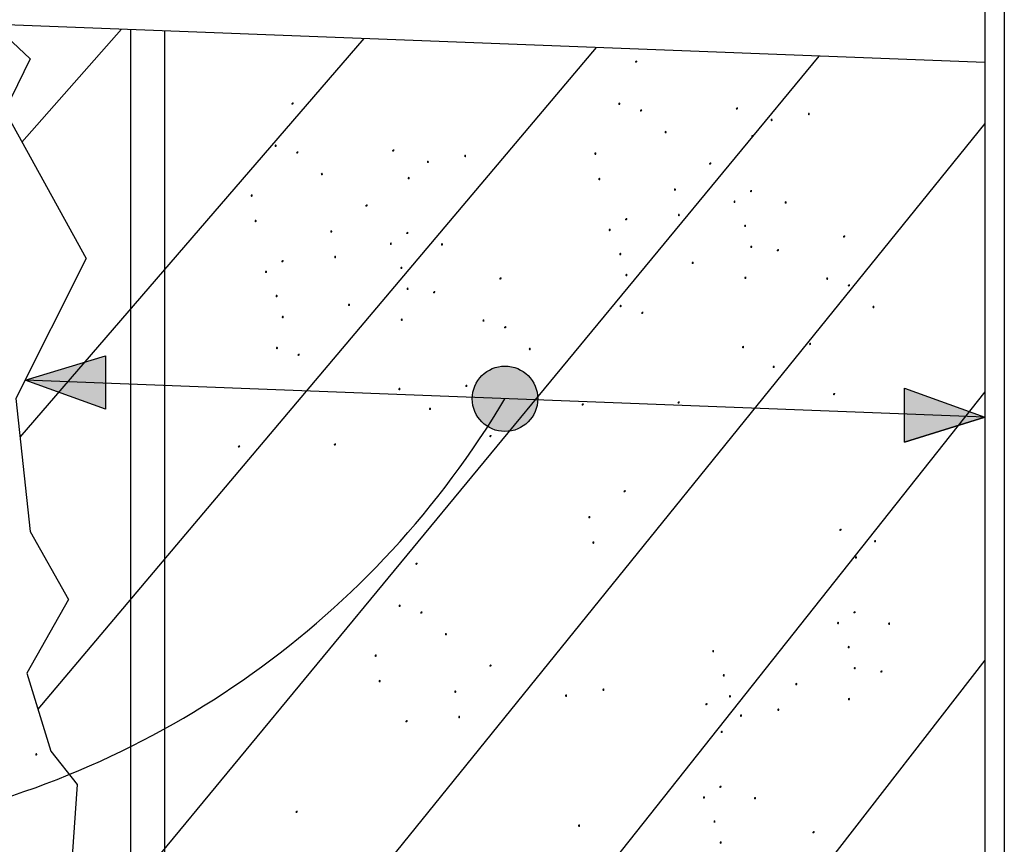
# Model space of a CAD drawing. Units: inches. Extents: x 505.191 to 506.062, y -12.184 to -11.453.
# Drawn here: x 505.424 to 505.564, y -12.064 to -11.947 of the extents above; entities that cross this region are included whole.
import ezdxf

# ---------------------------------------------------------------- set-up
doc = ezdxf.new("R2010")
doc.units = ezdxf.units.IN
doc.header["$MEASUREMENT"] = 0
doc.layers.add('Layer1', color=7, linetype='Continuous')

msp = doc.modelspace()

# ---------------------------------------------------------------- hatches: boundary and pattern name
at = {"lineweight": 0}
h = msp.add_hatch(color=0, dxfattribs=at)
h.dxf.hatch_style = 2
h.paths.add_polyline_path([(505.51162, -11.95296), (505.51159, -11.95308), (505.51166, -11.95316), (505.51177, -11.95318), (505.51189, -11.9531), (505.51194, -11.95296), (505.51188, -11.95286), (505.51176, -11.95284)])
h = msp.add_hatch(color=0, dxfattribs=at)
h.dxf.hatch_style = 2
h.paths.add_polyline_path([(505.46276, -11.95893), (505.46273, -11.95904), (505.4628, -11.95913), (505.46291, -11.95915), (505.46303, -11.95906), (505.46308, -11.95892), (505.46302, -11.95882), (505.4629, -11.95881)])
h = msp.add_hatch(color=0, dxfattribs=at)
h.dxf.hatch_style = 2
h.paths.add_polyline_path([(505.5095, -11.95908), (505.50943, -11.95917), (505.50932, -11.95918), (505.50923, -11.95911), (505.50921, -11.95896), (505.50929, -11.95883), (505.5094, -11.95881), (505.50949, -11.95889)])
h = msp.add_hatch(color=0, dxfattribs=at)
h.dxf.hatch_style = 2
h.paths.add_polyline_path([(505.5123, -11.95991), (505.51228, -11.96002), (505.51234, -11.96011), (505.51246, -11.96013), (505.51258, -11.96004), (505.51262, -11.9599), (505.51257, -11.9598), (505.51245, -11.95979)])
h = msp.add_hatch(color=0, dxfattribs=at)
h.dxf.hatch_style = 2
h.paths.add_polyline_path([(505.52594, -11.95962), (505.52592, -11.95974), (505.52598, -11.95982), (505.5261, -11.95984), (505.52622, -11.95976), (505.52626, -11.95961), (505.52621, -11.95951), (505.52609, -11.9595)])
h = msp.add_hatch(color=0, dxfattribs=at)
h.dxf.hatch_style = 2
h.paths.add_polyline_path([(505.53115, -11.96137), (505.53108, -11.96147), (505.53097, -11.96148), (505.53088, -11.9614), (505.53086, -11.96126), (505.53094, -11.96113), (505.53105, -11.9611), (505.53114, -11.96118)])
h = msp.add_hatch(color=0, dxfattribs=at)
h.dxf.hatch_style = 2
h.paths.add_polyline_path([(505.53645, -11.96053), (505.53639, -11.96063), (505.53628, -11.96063), (505.53619, -11.96056), (505.53617, -11.96042), (505.53624, -11.96029), (505.53635, -11.96026), (505.53644, -11.96034)])
h = msp.add_hatch(color=0, dxfattribs=at)
h.dxf.hatch_style = 2
h.paths.add_polyline_path([(505.51608, -11.96311), (505.51601, -11.9632), (505.5159, -11.96321), (505.51581, -11.96314), (505.51579, -11.963), (505.51587, -11.96287), (505.51598, -11.96284), (505.51607, -11.96292)])
h = msp.add_hatch(color=0, dxfattribs=at)
h.dxf.hatch_style = 2
h.paths.add_polyline_path([(505.52842, -11.96369), (505.52835, -11.96378), (505.52824, -11.96379), (505.52815, -11.96372), (505.52813, -11.96357), (505.52821, -11.96344), (505.52832, -11.96342), (505.52841, -11.9635)])
h = msp.add_hatch(color=0, dxfattribs=at)
h.dxf.hatch_style = 2
h.paths.add_polyline_path([(505.46064, -11.96504), (505.46057, -11.96514), (505.46046, -11.96514), (505.46037, -11.96507), (505.46035, -11.96493), (505.46043, -11.9648), (505.46054, -11.96477), (505.46063, -11.96485)])
h = msp.add_hatch(color=0, dxfattribs=at)
h.dxf.hatch_style = 2
h.paths.add_polyline_path([(505.47708, -11.96559), (505.47706, -11.9657), (505.47712, -11.96579), (505.47724, -11.96581), (505.47736, -11.96572), (505.4774, -11.96558), (505.47735, -11.96548), (505.47723, -11.96547)])
h = msp.add_hatch(color=0, dxfattribs=at)
h.dxf.hatch_style = 2
h.paths.add_polyline_path([(505.46344, -11.96587), (505.46342, -11.96599), (505.46348, -11.96607), (505.4636, -11.96609), (505.46372, -11.96601), (505.46376, -11.96586), (505.46371, -11.96577), (505.46359, -11.96575)])
h = msp.add_hatch(color=0, dxfattribs=at)
h.dxf.hatch_style = 2
h.paths.add_polyline_path([(505.48759, -11.96649), (505.48753, -11.96659), (505.48742, -11.9666), (505.48733, -11.96653), (505.48731, -11.96638), (505.48738, -11.96625), (505.48749, -11.96623), (505.48758, -11.96631)])
h = msp.add_hatch(color=0, dxfattribs=at)
h.dxf.hatch_style = 2
h.paths.add_polyline_path([(505.5061, -11.96617), (505.50603, -11.96626), (505.50592, -11.96627), (505.50583, -11.9662), (505.50581, -11.96605), (505.50588, -11.96592), (505.506, -11.9659), (505.50609, -11.96598)])
h = msp.add_hatch(color=0, dxfattribs=at)
h.dxf.hatch_style = 2
h.paths.add_polyline_path([(505.48229, -11.96734), (505.48222, -11.96743), (505.48211, -11.96744), (505.48202, -11.96737), (505.482, -11.96722), (505.48208, -11.96709), (505.48219, -11.96707), (505.48228, -11.96715)])
h = msp.add_hatch(color=0, dxfattribs=at)
h.dxf.hatch_style = 2
h.paths.add_polyline_path([(505.52214, -11.96746), (505.52211, -11.96757), (505.52218, -11.96766), (505.52229, -11.96768), (505.52241, -11.96759), (505.52246, -11.96745), (505.5224, -11.96735), (505.52228, -11.96734)])
h = msp.add_hatch(color=0, dxfattribs=at)
h.dxf.hatch_style = 2
h.paths.add_polyline_path([(505.46722, -11.96907), (505.46715, -11.96917), (505.46704, -11.96918), (505.46695, -11.96911), (505.46693, -11.96896), (505.46701, -11.96883), (505.46712, -11.9688), (505.46721, -11.96889)])
h = msp.add_hatch(color=0, dxfattribs=at)
h.dxf.hatch_style = 2
h.paths.add_polyline_path([(505.47956, -11.96965), (505.47949, -11.96975), (505.47938, -11.96975), (505.47929, -11.96968), (505.47927, -11.96954), (505.47935, -11.96941), (505.47946, -11.96938), (505.47955, -11.96946)])
h = msp.add_hatch(color=0, dxfattribs=at)
h.dxf.hatch_style = 2
h.paths.add_polyline_path([(505.50666, -11.96978), (505.50659, -11.96987), (505.50649, -11.96988), (505.50639, -11.96981), (505.50638, -11.96967), (505.50645, -11.96954), (505.50656, -11.96951), (505.50665, -11.96959)])
h = msp.add_hatch(color=0, dxfattribs=at)
h.dxf.hatch_style = 2
h.paths.add_polyline_path([(505.51741, -11.97128), (505.51734, -11.97137), (505.51723, -11.97138), (505.51714, -11.97131), (505.51712, -11.97116), (505.51719, -11.97103), (505.51731, -11.97101), (505.5174, -11.97109)])
h = msp.add_hatch(color=0, dxfattribs=at)
h.dxf.hatch_style = 2
h.paths.add_polyline_path([(505.45724, -11.97213), (505.45717, -11.97223), (505.45706, -11.97224), (505.45697, -11.97217), (505.45695, -11.97202), (505.45702, -11.97189), (505.45714, -11.97186), (505.45723, -11.97194)])
h = msp.add_hatch(color=0, dxfattribs=at)
h.dxf.hatch_style = 2
h.paths.add_polyline_path([(505.52794, -11.97136), (505.52792, -11.97147), (505.52798, -11.97156), (505.5281, -11.97158), (505.52822, -11.97149), (505.52826, -11.97135), (505.52821, -11.97125), (505.52809, -11.97124)])
h = msp.add_hatch(color=0, dxfattribs=at)
h.dxf.hatch_style = 2
h.paths.add_polyline_path([(505.47327, -11.97342), (505.47325, -11.97354), (505.47332, -11.97362), (505.47343, -11.97364), (505.47355, -11.97356), (505.4736, -11.97342), (505.47354, -11.97332), (505.47342, -11.9733)])
h = msp.add_hatch(color=0, dxfattribs=at)
h.dxf.hatch_style = 2
h.paths.add_polyline_path([(505.52588, -11.97301), (505.52582, -11.9731), (505.52571, -11.97311), (505.52562, -11.97304), (505.5256, -11.97289), (505.52567, -11.97276), (505.52578, -11.97274), (505.52587, -11.97282)])
h = msp.add_hatch(color=0, dxfattribs=at)
h.dxf.hatch_style = 2
h.paths.add_polyline_path([(505.53315, -11.97311), (505.53308, -11.97321), (505.53297, -11.97321), (505.53288, -11.97314), (505.53286, -11.97299), (505.53294, -11.97286), (505.53305, -11.97284), (505.53314, -11.97292)])
h = msp.add_hatch(color=0, dxfattribs=at)
h.dxf.hatch_style = 2
h.paths.add_polyline_path([(505.51019, -11.97537), (505.51017, -11.97548), (505.51023, -11.97557), (505.51035, -11.97558), (505.51047, -11.9755), (505.51051, -11.97536), (505.51046, -11.97526), (505.51034, -11.97525)])
h = msp.add_hatch(color=0, dxfattribs=at)
h.dxf.hatch_style = 2
h.paths.add_polyline_path([(505.51797, -11.97489), (505.5179, -11.97498), (505.5178, -11.97499), (505.5177, -11.97492), (505.51769, -11.97478), (505.51776, -11.97465), (505.51787, -11.97462), (505.51796, -11.9747)])
h = msp.add_hatch(color=0, dxfattribs=at)
h.dxf.hatch_style = 2
h.paths.add_polyline_path([(505.4578, -11.97574), (505.45773, -11.97584), (505.45763, -11.97585), (505.45753, -11.97578), (505.45752, -11.97563), (505.45759, -11.9755), (505.4577, -11.97548), (505.45779, -11.97556)])
h = msp.add_hatch(color=0, dxfattribs=at)
h.dxf.hatch_style = 2
h.paths.add_polyline_path([(505.52739, -11.97644), (505.52732, -11.97653), (505.52721, -11.97654), (505.52712, -11.97647), (505.52711, -11.97632), (505.52718, -11.97619), (505.52729, -11.97617), (505.52738, -11.97625)])
h = msp.add_hatch(color=0, dxfattribs=at)
h.dxf.hatch_style = 2
h.paths.add_polyline_path([(505.46855, -11.97724), (505.46848, -11.97734), (505.46837, -11.97735), (505.46828, -11.97727), (505.46826, -11.97713), (505.46833, -11.977), (505.46845, -11.97697), (505.46854, -11.97705)])
h = msp.add_hatch(color=0, dxfattribs=at)
h.dxf.hatch_style = 2
h.paths.add_polyline_path([(505.47908, -11.97732), (505.47906, -11.97744), (505.47912, -11.97752), (505.47924, -11.97754), (505.47936, -11.97746), (505.4794, -11.97732), (505.47935, -11.97722), (505.47923, -11.9772)])
h = msp.add_hatch(color=0, dxfattribs=at)
h.dxf.hatch_style = 2
h.paths.add_polyline_path([(505.50814, -11.97701), (505.50807, -11.97711), (505.50796, -11.97712), (505.50787, -11.97705), (505.50785, -11.9769), (505.50792, -11.97677), (505.50803, -11.97674), (505.50812, -11.97682)])
h = msp.add_hatch(color=0, dxfattribs=at)
h.dxf.hatch_style = 2
h.paths.add_polyline_path([(505.54118, -11.97782), (505.54115, -11.97794), (505.54122, -11.97802), (505.54133, -11.97804), (505.54145, -11.97796), (505.5415, -11.97781), (505.54144, -11.97771), (505.54132, -11.9777)])
h = msp.add_hatch(color=0, dxfattribs=at)
h.dxf.hatch_style = 2
h.paths.add_polyline_path([(505.47702, -11.97897), (505.47696, -11.97907), (505.47685, -11.97908), (505.47676, -11.979), (505.47674, -11.97886), (505.47681, -11.97873), (505.47692, -11.9787), (505.47701, -11.97878)])
h = msp.add_hatch(color=0, dxfattribs=at)
h.dxf.hatch_style = 2
h.paths.add_polyline_path([(505.48429, -11.97907), (505.48422, -11.97917), (505.48411, -11.97918), (505.48402, -11.97911), (505.484, -11.97896), (505.48408, -11.97883), (505.48419, -11.9788), (505.48428, -11.97888)])
h = msp.add_hatch(color=0, dxfattribs=at)
h.dxf.hatch_style = 2
h.paths.add_polyline_path([(505.52826, -11.97942), (505.5282, -11.97952), (505.52809, -11.97953), (505.528, -11.97945), (505.52798, -11.97931), (505.52805, -11.97918), (505.52816, -11.97915), (505.52825, -11.97923)])
h = msp.add_hatch(color=0, dxfattribs=at)
h.dxf.hatch_style = 2
h.paths.add_polyline_path([(505.46911, -11.98085), (505.46904, -11.98095), (505.46893, -11.98096), (505.46884, -11.98088), (505.46883, -11.98074), (505.4689, -11.98061), (505.46901, -11.98058), (505.4691, -11.98067)])
h = msp.add_hatch(color=0, dxfattribs=at)
h.dxf.hatch_style = 2
h.paths.add_polyline_path([(505.50964, -11.98044), (505.50957, -11.98054), (505.50946, -11.98055), (505.50937, -11.98047), (505.50936, -11.98033), (505.50943, -11.9802), (505.50954, -11.98017), (505.50963, -11.98025)])
h = msp.add_hatch(color=0, dxfattribs=at)
h.dxf.hatch_style = 2
h.paths.add_polyline_path([(505.53176, -11.97977), (505.53173, -11.97989), (505.5318, -11.97998), (505.53191, -11.98), (505.53203, -11.97991), (505.53208, -11.97977), (505.53202, -11.97967), (505.5319, -11.97966)])
h = msp.add_hatch(color=0, dxfattribs=at)
h.dxf.hatch_style = 2
h.paths.add_polyline_path([(505.46133, -11.98133), (505.46131, -11.98144), (505.46137, -11.98153), (505.46149, -11.98155), (505.46161, -11.98146), (505.46165, -11.98132), (505.4616, -11.98122), (505.46148, -11.98121)])
h = msp.add_hatch(color=0, dxfattribs=at)
h.dxf.hatch_style = 2
h.paths.add_polyline_path([(505.47853, -11.9824), (505.47846, -11.9825), (505.47835, -11.98251), (505.47826, -11.98243), (505.47824, -11.98229), (505.47832, -11.98216), (505.47843, -11.98213), (505.47852, -11.98221)])
h = msp.add_hatch(color=0, dxfattribs=at)
h.dxf.hatch_style = 2
h.paths.add_polyline_path([(505.51994, -11.98169), (505.51987, -11.98179), (505.51977, -11.9818), (505.51967, -11.98173), (505.51966, -11.98158), (505.51973, -11.98145), (505.51984, -11.98143), (505.51993, -11.98151)])
h = msp.add_hatch(color=0, dxfattribs=at)
h.dxf.hatch_style = 2
h.paths.add_polyline_path([(505.45927, -11.98298), (505.45921, -11.98307), (505.4591, -11.98308), (505.45901, -11.98301), (505.45899, -11.98286), (505.45906, -11.98273), (505.45917, -11.98271), (505.45926, -11.98279)])
h = msp.add_hatch(color=0, dxfattribs=at)
h.dxf.hatch_style = 2
h.paths.add_polyline_path([(505.49231, -11.98379), (505.49229, -11.9839), (505.49236, -11.98399), (505.49247, -11.98401), (505.49259, -11.98392), (505.49264, -11.98378), (505.49258, -11.98368), (505.49246, -11.98367)])
h = msp.add_hatch(color=0, dxfattribs=at)
h.dxf.hatch_style = 2
h.paths.add_polyline_path([(505.51051, -11.98343), (505.51045, -11.98352), (505.51034, -11.98353), (505.51025, -11.98346), (505.51023, -11.98331), (505.5103, -11.98318), (505.51041, -11.98316), (505.5105, -11.98324)])
h = msp.add_hatch(color=0, dxfattribs=at)
h.dxf.hatch_style = 2
h.paths.add_polyline_path([(505.52744, -11.98382), (505.52737, -11.98392), (505.52726, -11.98393), (505.52717, -11.98386), (505.52715, -11.98371), (505.52722, -11.98358), (505.52734, -11.98355), (505.52743, -11.98363)])
h = msp.add_hatch(color=0, dxfattribs=at)
h.dxf.hatch_style = 2
h.paths.add_polyline_path([(505.53906, -11.98393), (505.53899, -11.98403), (505.53888, -11.98404), (505.53879, -11.98397), (505.53877, -11.98382), (505.53885, -11.98369), (505.53896, -11.98367), (505.53905, -11.98375)])
h = msp.add_hatch(color=0, dxfattribs=at)
h.dxf.hatch_style = 2
h.paths.add_polyline_path([(505.54186, -11.98477), (505.54184, -11.98488), (505.5419, -11.98497), (505.54202, -11.98499), (505.54214, -11.9849), (505.54218, -11.98476), (505.54213, -11.98466), (505.54201, -11.98465)])
h = msp.add_hatch(color=0, dxfattribs=at)
h.dxf.hatch_style = 2
h.paths.add_polyline_path([(505.46078, -11.98641), (505.46071, -11.9865), (505.4606, -11.98651), (505.46051, -11.98644), (505.4605, -11.98629), (505.46057, -11.98616), (505.46068, -11.98614), (505.46077, -11.98622)])
h = msp.add_hatch(color=0, dxfattribs=at)
h.dxf.hatch_style = 2
h.paths.add_polyline_path([(505.4794, -11.98538), (505.47934, -11.98548), (505.47923, -11.98549), (505.47914, -11.98542), (505.47912, -11.98527), (505.47919, -11.98514), (505.4793, -11.98512), (505.47939, -11.9852)])
h = msp.add_hatch(color=0, dxfattribs=at)
h.dxf.hatch_style = 2
h.paths.add_polyline_path([(505.4829, -11.98574), (505.48287, -11.98585), (505.48294, -11.98594), (505.48305, -11.98596), (505.48317, -11.98587), (505.48322, -11.98573), (505.48316, -11.98563), (505.48304, -11.98562)])
h = msp.add_hatch(color=0, dxfattribs=at)
h.dxf.hatch_style = 2
h.paths.add_polyline_path([(505.47108, -11.98766), (505.47101, -11.98776), (505.4709, -11.98776), (505.47081, -11.98769), (505.4708, -11.98755), (505.47087, -11.98742), (505.47098, -11.98739), (505.47107, -11.98747)])
h = msp.add_hatch(color=0, dxfattribs=at)
h.dxf.hatch_style = 2
h.paths.add_polyline_path([(505.50969, -11.98783), (505.50962, -11.98792), (505.50951, -11.98793), (505.50942, -11.98786), (505.5094, -11.98772), (505.50948, -11.98759), (505.50959, -11.98756), (505.50968, -11.98764)])
h = msp.add_hatch(color=0, dxfattribs=at)
h.dxf.hatch_style = 2
h.paths.add_polyline_path([(505.54564, -11.98797), (505.54557, -11.98806), (505.54546, -11.98807), (505.54537, -11.988), (505.54535, -11.98785), (505.54542, -11.98772), (505.54554, -11.9877), (505.54563, -11.98778)])
h = msp.add_hatch(color=0, dxfattribs=at)
h.dxf.hatch_style = 2
h.paths.add_polyline_path([(505.46165, -11.98939), (505.46159, -11.98949), (505.46148, -11.9895), (505.46139, -11.98942), (505.46137, -11.98928), (505.46144, -11.98915), (505.46155, -11.98912), (505.46164, -11.9892)])
h = msp.add_hatch(color=0, dxfattribs=at)
h.dxf.hatch_style = 2
h.paths.add_polyline_path([(505.51249, -11.98866), (505.51247, -11.98878), (505.51253, -11.98886), (505.51265, -11.98888), (505.51277, -11.9888), (505.51281, -11.98865), (505.51276, -11.98855), (505.51264, -11.98854)])
h = msp.add_hatch(color=0, dxfattribs=at)
h.dxf.hatch_style = 2
h.paths.add_polyline_path([(505.47858, -11.98979), (505.47851, -11.98988), (505.4784, -11.98989), (505.47831, -11.98982), (505.47829, -11.98967), (505.47836, -11.98954), (505.47848, -11.98952), (505.47857, -11.9896)])
h = msp.add_hatch(color=0, dxfattribs=at)
h.dxf.hatch_style = 2
h.paths.add_polyline_path([(505.4902, -11.9899), (505.49013, -11.98999), (505.49002, -11.99), (505.48993, -11.98993), (505.48991, -11.98979), (505.48998, -11.98966), (505.4901, -11.98963), (505.49019, -11.98971)])
h = msp.add_hatch(color=0, dxfattribs=at)
h.dxf.hatch_style = 2
h.paths.add_polyline_path([(505.493, -11.99073), (505.49298, -11.99085), (505.49304, -11.99093), (505.49316, -11.99095), (505.49328, -11.99087), (505.49332, -11.99072), (505.49327, -11.99062), (505.49315, -11.99061)])
h = msp.add_hatch(color=0, dxfattribs=at)
h.dxf.hatch_style = 2
h.paths.add_polyline_path([(505.5271, -11.99367), (505.52703, -11.99377), (505.52692, -11.99377), (505.52683, -11.9937), (505.52682, -11.99355), (505.52689, -11.99343), (505.527, -11.9934), (505.52709, -11.99348)])
h = msp.add_hatch(color=0, dxfattribs=at)
h.dxf.hatch_style = 2
h.paths.add_polyline_path([(505.53663, -11.99322), (505.53656, -11.99331), (505.53645, -11.99332), (505.53636, -11.99325), (505.53634, -11.99311), (505.53642, -11.99298), (505.53653, -11.99295), (505.53662, -11.99303)])
h = msp.add_hatch(color=0, dxfattribs=at)
h.dxf.hatch_style = 2
h.paths.add_polyline_path([(505.46083, -11.99379), (505.46076, -11.99389), (505.46065, -11.9939), (505.46056, -11.99383), (505.46054, -11.99368), (505.46061, -11.99355), (505.46073, -11.99352), (505.46082, -11.99361)])
h = msp.add_hatch(color=0, dxfattribs=at)
h.dxf.hatch_style = 2
h.paths.add_polyline_path([(505.46363, -11.99463), (505.4636, -11.99474), (505.46367, -11.99483), (505.46378, -11.99485), (505.46391, -11.99476), (505.46395, -11.99462), (505.4639, -11.99452), (505.46378, -11.99451)])
h = msp.add_hatch(color=0, dxfattribs=at)
h.dxf.hatch_style = 2
h.paths.add_polyline_path([(505.49678, -11.99393), (505.49671, -11.99403), (505.4966, -11.99404), (505.49651, -11.99397), (505.49649, -11.99382), (505.49656, -11.99369), (505.49668, -11.99366), (505.49677, -11.99374)])
h = msp.add_hatch(color=256)
h.dxf.hatch_style = 1
h.paths.add_polyline_path([(505.4885, -12.00031), (505.49772, -12.00156, 0.033786), (505.49776, -12.00094, 0.934636)])
h.paths.add_polyline_path([(505.49772, -12.00156), (505.4885, -12.00031, 0.033786), (505.48846, -12.00094, 0.934636)])
h = msp.add_hatch(color=0, dxfattribs=at)
h.dxf.hatch_style = 2
h.paths.add_polyline_path([(505.53145, -11.99649), (505.53138, -11.99658), (505.53127, -11.99659), (505.53118, -11.99652), (505.53116, -11.99637), (505.53124, -11.99624), (505.53135, -11.99622), (505.53144, -11.9963)])
h = msp.add_hatch(color=0, dxfattribs=at)
h.dxf.hatch_style = 2
h.paths.add_polyline_path([(505.48777, -11.99918), (505.4877, -11.99928), (505.48759, -11.99929), (505.4875, -11.99922), (505.48748, -11.99907), (505.48756, -11.99894), (505.48767, -11.99892), (505.48776, -11.999)])
h = msp.add_hatch(color=0, dxfattribs=at)
h.dxf.hatch_style = 2
h.paths.add_polyline_path([(505.47824, -11.99963), (505.47817, -11.99973), (505.47806, -11.99974), (505.47797, -11.99967), (505.47796, -11.99952), (505.47803, -11.99939), (505.47814, -11.99936), (505.47823, -11.99945)])
h = msp.add_hatch(color=0, dxfattribs=at)
h.dxf.hatch_style = 2
h.paths.add_polyline_path([(505.53975, -12.00022), (505.53972, -12.00034), (505.53979, -12.00042), (505.53991, -12.00044), (505.54003, -12.00036), (505.54007, -12.00022), (505.54002, -12.00012), (505.5399, -12.0001)])
h = msp.add_hatch(color=0, dxfattribs=at)
h.dxf.hatch_style = 2
h.paths.add_polyline_path([(505.50401, -12.0017), (505.50399, -12.00182), (505.50405, -12.0019), (505.50417, -12.00192), (505.50429, -12.00183), (505.50433, -12.00169), (505.50428, -12.00159), (505.50416, -12.00158)])
h = msp.add_hatch(color=0, dxfattribs=at)
h.dxf.hatch_style = 2
h.paths.add_polyline_path([(505.51765, -12.00141), (505.51763, -12.00153), (505.51769, -12.00161), (505.51781, -12.00163), (505.51793, -12.00155), (505.51797, -12.00141), (505.51792, -12.00131), (505.5178, -12.00129)])
h = msp.add_hatch(color=0, dxfattribs=at)
h.dxf.hatch_style = 2
h.paths.add_polyline_path([(505.48259, -12.00245), (505.48252, -12.00255), (505.48241, -12.00256), (505.48232, -12.00248), (505.4823, -12.00234), (505.48238, -12.00221), (505.48249, -12.00218), (505.48258, -12.00226)])
h = msp.add_hatch(color=0, dxfattribs=at)
h.dxf.hatch_style = 2
h.paths.add_polyline_path([(505.49089, -12.00619), (505.49086, -12.0063), (505.49093, -12.00639), (505.49104, -12.00641), (505.49117, -12.00632), (505.49121, -12.00618), (505.49115, -12.00608), (505.49103, -12.00607)])
h = msp.add_hatch(color=0, dxfattribs=at)
h.dxf.hatch_style = 2
h.paths.add_polyline_path([(505.46879, -12.00738), (505.46877, -12.00749), (505.46883, -12.00758), (505.46895, -12.0076), (505.46907, -12.00751), (505.46911, -12.00737), (505.46906, -12.00727), (505.46894, -12.00726)])
h = msp.add_hatch(color=0, dxfattribs=at)
h.dxf.hatch_style = 2
h.paths.add_polyline_path([(505.45515, -12.00766), (505.45513, -12.00778), (505.45519, -12.00787), (505.45531, -12.00789), (505.45543, -12.0078), (505.45547, -12.00766), (505.45542, -12.00756), (505.4553, -12.00755)])
h = msp.add_hatch(color=0, dxfattribs=at)
h.dxf.hatch_style = 2
h.paths.add_polyline_path([(505.50997, -12.01404), (505.50995, -12.01415), (505.51002, -12.01424), (505.51013, -12.01426), (505.51025, -12.01417), (505.5103, -12.01403), (505.51024, -12.01393), (505.51012, -12.01392)])
h = msp.add_hatch(color=0, dxfattribs=at)
h.dxf.hatch_style = 2
h.paths.add_polyline_path([(505.50524, -12.01785), (505.50518, -12.01795), (505.50507, -12.01796), (505.50498, -12.01789), (505.50496, -12.01774), (505.50503, -12.01761), (505.50515, -12.01758), (505.50523, -12.01766)])
h = msp.add_hatch(color=0, dxfattribs=at)
h.dxf.hatch_style = 2
h.paths.add_polyline_path([(505.54066, -12.01952), (505.54064, -12.01963), (505.5407, -12.01972), (505.54082, -12.01974), (505.54094, -12.01965), (505.54098, -12.01951), (505.54093, -12.01941), (505.54081, -12.0194)])
h = msp.add_hatch(color=0, dxfattribs=at)
h.dxf.hatch_style = 2
h.paths.add_polyline_path([(505.50581, -12.02147), (505.50574, -12.02156), (505.50563, -12.02157), (505.50554, -12.0215), (505.50552, -12.02135), (505.5056, -12.02122), (505.50571, -12.0212), (505.5058, -12.02128)])
h = msp.add_hatch(color=0, dxfattribs=at)
h.dxf.hatch_style = 2
h.paths.add_polyline_path([(505.54587, -12.02127), (505.5458, -12.02136), (505.54569, -12.02137), (505.5456, -12.0213), (505.54558, -12.02115), (505.54566, -12.02102), (505.54577, -12.021), (505.54586, -12.02108)])
h = msp.add_hatch(color=0, dxfattribs=at)
h.dxf.hatch_style = 2
h.paths.add_polyline_path([(505.48039, -12.02434), (505.48036, -12.02445), (505.48043, -12.02454), (505.48054, -12.02456), (505.48066, -12.02447), (505.48071, -12.02433), (505.48065, -12.02423), (505.48053, -12.02422)])
h = msp.add_hatch(color=0, dxfattribs=at)
h.dxf.hatch_style = 2
h.paths.add_polyline_path([(505.54314, -12.02358), (505.54307, -12.02367), (505.54296, -12.02368), (505.54287, -12.02361), (505.54285, -12.02347), (505.54293, -12.02334), (505.54304, -12.02331), (505.54313, -12.02339)])
h = msp.add_hatch(color=0, dxfattribs=at)
h.dxf.hatch_style = 2
h.paths.add_polyline_path([(505.47827, -12.03045), (505.4782, -12.03055), (505.47809, -12.03055), (505.478, -12.03048), (505.47798, -12.03034), (505.47806, -12.03021), (505.47817, -12.03018), (505.47826, -12.03026)])
h = msp.add_hatch(color=0, dxfattribs=at)
h.dxf.hatch_style = 2
h.paths.add_polyline_path([(505.48108, -12.03128), (505.48105, -12.0314), (505.48111, -12.03149), (505.48123, -12.0315), (505.48135, -12.03142), (505.4814, -12.03128), (505.48134, -12.03118), (505.48122, -12.03116)])
h = msp.add_hatch(color=0, dxfattribs=at)
h.dxf.hatch_style = 2
h.paths.add_polyline_path([(505.54266, -12.03125), (505.54263, -12.03137), (505.5427, -12.03145), (505.54281, -12.03147), (505.54294, -12.03139), (505.54298, -12.03125), (505.54292, -12.03115), (505.5428, -12.03113)])
h = msp.add_hatch(color=0, dxfattribs=at)
h.dxf.hatch_style = 2
h.paths.add_polyline_path([(505.5406, -12.0329), (505.54053, -12.033), (505.54043, -12.03301), (505.54033, -12.03293), (505.54032, -12.03279), (505.54039, -12.03266), (505.5405, -12.03263), (505.54059, -12.03271)])
h = msp.add_hatch(color=0, dxfattribs=at)
h.dxf.hatch_style = 2
h.paths.add_polyline_path([(505.54787, -12.033), (505.5478, -12.0331), (505.54769, -12.03311), (505.5476, -12.03304), (505.54758, -12.03289), (505.54765, -12.03276), (505.54777, -12.03273), (505.54786, -12.03281)])
h = msp.add_hatch(color=0, dxfattribs=at)
h.dxf.hatch_style = 2
h.paths.add_polyline_path([(505.48485, -12.03448), (505.48478, -12.03458), (505.48467, -12.03459), (505.48458, -12.03452), (505.48456, -12.03437), (505.48464, -12.03424), (505.48475, -12.03422), (505.48484, -12.0343)])
h = msp.add_hatch(color=0, dxfattribs=at)
h.dxf.hatch_style = 2
h.paths.add_polyline_path([(505.52285, -12.03691), (505.52278, -12.037), (505.52268, -12.03701), (505.52258, -12.03694), (505.52257, -12.03679), (505.52264, -12.03666), (505.52275, -12.03664), (505.52284, -12.03672)])
h = msp.add_hatch(color=0, dxfattribs=at)
h.dxf.hatch_style = 2
h.paths.add_polyline_path([(505.54211, -12.03633), (505.54204, -12.03643), (505.54193, -12.03644), (505.54184, -12.03636), (505.54182, -12.03622), (505.5419, -12.03609), (505.54201, -12.03606), (505.5421, -12.03614)])
h = msp.add_hatch(color=0, dxfattribs=at)
h.dxf.hatch_style = 2
h.paths.add_polyline_path([(505.47487, -12.03754), (505.4748, -12.03764), (505.47469, -12.03765), (505.4746, -12.03758), (505.47458, -12.03743), (505.47466, -12.0373), (505.47477, -12.03727), (505.47486, -12.03735)])
h = msp.add_hatch(color=0, dxfattribs=at)
h.dxf.hatch_style = 2
h.paths.add_polyline_path([(505.49091, -12.03883), (505.49088, -12.03895), (505.49095, -12.03903), (505.49106, -12.03905), (505.49118, -12.03897), (505.49123, -12.03883), (505.49117, -12.03873), (505.49105, -12.03871)])
h = msp.add_hatch(color=0, dxfattribs=at)
h.dxf.hatch_style = 2
h.paths.add_polyline_path([(505.54298, -12.03931), (505.54291, -12.03941), (505.54281, -12.03942), (505.54271, -12.03935), (505.5427, -12.0392), (505.54277, -12.03907), (505.54288, -12.03905), (505.54297, -12.03913)])
h = msp.add_hatch(color=0, dxfattribs=at)
h.dxf.hatch_style = 2
h.paths.add_polyline_path([(505.54648, -12.03967), (505.54645, -12.03978), (505.54652, -12.03987), (505.54663, -12.03989), (505.54675, -12.0398), (505.5468, -12.03966), (505.54674, -12.03956), (505.54662, -12.03955)])
h = msp.add_hatch(color=0, dxfattribs=at)
h.dxf.hatch_style = 2
h.paths.add_polyline_path([(505.47543, -12.04115), (505.47536, -12.04125), (505.47526, -12.04126), (505.47517, -12.04119), (505.47515, -12.04104), (505.47522, -12.04091), (505.47533, -12.04089), (505.47542, -12.04097)])
h = msp.add_hatch(color=0, dxfattribs=at)
h.dxf.hatch_style = 2
h.paths.add_polyline_path([(505.52436, -12.04034), (505.52429, -12.04043), (505.52418, -12.04044), (505.52409, -12.04037), (505.52407, -12.04022), (505.52415, -12.04009), (505.52426, -12.04007), (505.52435, -12.04015)])
h = msp.add_hatch(color=0, dxfattribs=at)
h.dxf.hatch_style = 2
h.paths.add_polyline_path([(505.48618, -12.04265), (505.48611, -12.04275), (505.486, -12.04276), (505.48591, -12.04268), (505.48589, -12.04254), (505.48597, -12.04241), (505.48608, -12.04238), (505.48617, -12.04246)])
h = msp.add_hatch(color=0, dxfattribs=at)
h.dxf.hatch_style = 2
h.paths.add_polyline_path([(505.50724, -12.04238), (505.50717, -12.04247), (505.50706, -12.04248), (505.50697, -12.04241), (505.50696, -12.04226), (505.50703, -12.04213), (505.50714, -12.04211), (505.50723, -12.04219)])
h = msp.add_hatch(color=0, dxfattribs=at)
h.dxf.hatch_style = 2
h.paths.add_polyline_path([(505.53466, -12.04159), (505.53459, -12.04169), (505.53448, -12.04169), (505.53439, -12.04162), (505.53437, -12.04148), (505.53445, -12.04135), (505.53456, -12.04132), (505.53465, -12.0414)])
h = msp.add_hatch(color=0, dxfattribs=at)
h.dxf.hatch_style = 2
h.paths.add_polyline_path([(505.50194, -12.04322), (505.50187, -12.04332), (505.50176, -12.04333), (505.50167, -12.04325), (505.50165, -12.04311), (505.50172, -12.04298), (505.50184, -12.04295), (505.50193, -12.04303)])
h = msp.add_hatch(color=0, dxfattribs=at)
h.dxf.hatch_style = 2
h.paths.add_polyline_path([(505.52523, -12.04332), (505.52516, -12.04342), (505.52506, -12.04343), (505.52496, -12.04335), (505.52495, -12.04321), (505.52502, -12.04308), (505.52513, -12.04305), (505.52522, -12.04313)])
h = msp.add_hatch(color=0, dxfattribs=at)
h.dxf.hatch_style = 2
h.paths.add_polyline_path([(505.54215, -12.04372), (505.54209, -12.04381), (505.54198, -12.04382), (505.54189, -12.04375), (505.54187, -12.0436), (505.54194, -12.04347), (505.54205, -12.04345), (505.54214, -12.04353)])
h = msp.add_hatch(color=0, dxfattribs=at)
h.dxf.hatch_style = 2
h.paths.add_polyline_path([(505.52159, -12.04431), (505.52157, -12.04443), (505.52163, -12.04451), (505.52175, -12.04453), (505.52187, -12.04445), (505.52192, -12.04431), (505.52186, -12.04421), (505.52174, -12.0442)])
h = msp.add_hatch(color=0, dxfattribs=at)
h.dxf.hatch_style = 2
h.paths.add_polyline_path([(505.5321, -12.04522), (505.53204, -12.04532), (505.53193, -12.04533), (505.53184, -12.04525), (505.53182, -12.04511), (505.53189, -12.04498), (505.532, -12.04495), (505.53209, -12.04503)])
h = msp.add_hatch(color=0, dxfattribs=at)
h.dxf.hatch_style = 2
h.paths.add_polyline_path([(505.47896, -12.04674), (505.47894, -12.04685), (505.479, -12.04694), (505.47912, -12.04696), (505.47924, -12.04688), (505.47928, -12.04673), (505.47923, -12.04663), (505.47911, -12.04662)])
h = msp.add_hatch(color=0, dxfattribs=at)
h.dxf.hatch_style = 2
h.paths.add_polyline_path([(505.48674, -12.04626), (505.48667, -12.04636), (505.48657, -12.04637), (505.48648, -12.0463), (505.48646, -12.04615), (505.48653, -12.04602), (505.48664, -12.04599), (505.48673, -12.04608)])
h = msp.add_hatch(color=0, dxfattribs=at)
h.dxf.hatch_style = 2
h.paths.add_polyline_path([(505.5268, -12.04606), (505.52673, -12.04616), (505.52662, -12.04617), (505.52653, -12.0461), (505.52651, -12.04595), (505.52659, -12.04582), (505.5267, -12.04579), (505.52679, -12.04588)])
h = msp.add_hatch(color=0, dxfattribs=at)
h.dxf.hatch_style = 2
h.paths.add_polyline_path([(505.52407, -12.04838), (505.524, -12.04847), (505.52389, -12.04848), (505.5238, -12.04841), (505.52378, -12.04826), (505.52386, -12.04813), (505.52397, -12.04811), (505.52406, -12.04819)])
h = msp.add_hatch(color=0, dxfattribs=at)
h.dxf.hatch_style = 2
h.paths.add_polyline_path([(505.42661, -12.05158), (505.42654, -12.05167), (505.42643, -12.05168), (505.42634, -12.05161), (505.42632, -12.05146), (505.4264, -12.05133), (505.42651, -12.05131), (505.4266, -12.05139)])
h = msp.add_hatch(color=0, dxfattribs=at)
h.dxf.hatch_style = 2
h.paths.add_polyline_path([(505.52359, -12.05605), (505.52357, -12.05617), (505.52363, -12.05625), (505.52375, -12.05627), (505.52387, -12.05619), (505.52391, -12.05604), (505.52386, -12.05594), (505.52374, -12.05593)])
h = msp.add_hatch(color=0, dxfattribs=at)
h.dxf.hatch_style = 2
h.paths.add_polyline_path([(505.52153, -12.0577), (505.52147, -12.05779), (505.52136, -12.0578), (505.52127, -12.05773), (505.52125, -12.05759), (505.52132, -12.05746), (505.52143, -12.05743), (505.52152, -12.05751)])
h = msp.add_hatch(color=0, dxfattribs=at)
h.dxf.hatch_style = 2
h.paths.add_polyline_path([(505.5288, -12.0578), (505.52873, -12.0579), (505.52862, -12.05791), (505.52853, -12.05783), (505.52851, -12.05769), (505.52859, -12.05756), (505.5287, -12.05753), (505.52879, -12.05761)])
h = msp.add_hatch(color=0, dxfattribs=at)
h.dxf.hatch_style = 2
h.paths.add_polyline_path([(505.46334, -12.05961), (505.46331, -12.05972), (505.46338, -12.05981), (505.46349, -12.05983), (505.46361, -12.05975), (505.46366, -12.0596), (505.4636, -12.0595), (505.46348, -12.05949)])
h = msp.add_hatch(color=0, dxfattribs=at)
h.dxf.hatch_style = 2
h.paths.add_polyline_path([(505.50379, -12.0617), (505.50372, -12.0618), (505.50361, -12.06181), (505.50352, -12.06174), (505.5035, -12.06159), (505.50357, -12.06146), (505.50368, -12.06144), (505.50378, -12.06152)])
h = msp.add_hatch(color=0, dxfattribs=at)
h.dxf.hatch_style = 2
h.paths.add_polyline_path([(505.52304, -12.06113), (505.52297, -12.06122), (505.52286, -12.06123), (505.52277, -12.06116), (505.52276, -12.06101), (505.52283, -12.06088), (505.52294, -12.06086), (505.52303, -12.06094)])
h = msp.add_hatch(color=0, dxfattribs=at)
h.dxf.hatch_style = 2
h.paths.add_polyline_path([(505.53683, -12.06251), (505.5368, -12.06263), (505.53687, -12.06272), (505.53698, -12.06273), (505.5371, -12.06265), (505.53715, -12.06251), (505.53709, -12.06241), (505.53697, -12.06239)])
h = msp.add_hatch(color=0, dxfattribs=at)
h.dxf.hatch_style = 2
h.paths.add_polyline_path([(505.52391, -12.06411), (505.52385, -12.06421), (505.52374, -12.06422), (505.52365, -12.06415), (505.52363, -12.064), (505.5237, -12.06387), (505.52381, -12.06384), (505.5239, -12.06392)])
at = {"layer": 'Layer1'}
h = msp.add_hatch(color=256, dxfattribs=at)
h.dxf.hatch_style = 1
h.paths.add_polyline_path([(505.43634, -11.99482), (505.4249, -11.99831), (505.43634, -12.0024)])
h = msp.add_hatch(color=256, dxfattribs=at)
h.dxf.hatch_style = 1
h.paths.add_polyline_path([(505.5499, -12.00712), (505.56132, -12.00357), (505.5499, -11.99944)])

# ---------------------------------------------------------------- linework, layer by layer
for p, q in [((505.42444, -11.96444), (505.4386, -11.94839)), ((505.42418, -12.00642), (505.47308, -11.94972)), ((505.42673, -12.04509), (505.50612, -11.95099)), ((505.43522, -12.07643), (505.53778, -11.95222)), ((505.45276, -12.09613), (505.56136, -11.96181)), ((505.4249, -11.99831), (505.43634, -11.99482)), ((505.43634, -12.0024), (505.4249, -11.99831)), ((505.48664, -12.0943), (505.56136, -11.99995)), ((505.5499, -12.00712), (505.5499, -11.99944)), ((505.5499, -11.99944), (505.56132, -12.00357)), ((505.56132, -12.00357), (505.5499, -12.00712)), ((505.51911, -12.09254), (505.56136, -12.0381))]:
    msp.add_line(p, q)
msp.add_lwpolyline([(505.407, -11.91759), (505.41164, -11.92564), (505.41768, -11.93781), (505.42236, -11.94277), (505.41972, -11.94709), (505.42562, -11.95263), (505.422, -11.96001), (505.43357, -11.98101), (505.42359, -12.00092), (505.42562, -12.01982), (505.43106, -12.02946), (505.42514, -12.03993), (505.42855, -12.05103), (505.43227, -12.05579), (505.43128, -12.07003), (505.43819, -12.08126), (505.43805, -12.08793), (505.44625, -12.09184), (505.44457, -12.09899), (505.44807, -12.10013), (505.44891, -12.10612), (505.45302, -12.11234), (505.45024, -12.12099)])
msp.add_circle((505.49311, -12.00094), 0.00465)
msp.add_arc((505.38235, -11.93512), 0.12884, 234.1347, 329.2812)
for p, q in [((505.5641, -11.62942), (505.5641, -12.09603)), ((505.56132, -11.63052), (505.56132, -12.09579)), ((505.56132, -11.95314), (505.42036, -11.9477)), ((505.43987, -11.94845), (505.43987, -12.0888)), ((505.44472, -11.94864), (505.44472, -12.09111)), ((505.43634, -11.99482), (505.43634, -12.0024)), ((505.56132, -12.00357), (505.4249, -11.99831)), ((505.5499, -12.00712), (505.56132, -12.00357))]:
    msp.add_line(p, q, dxfattribs=at)

doc.saveas('drawing.dxf')
